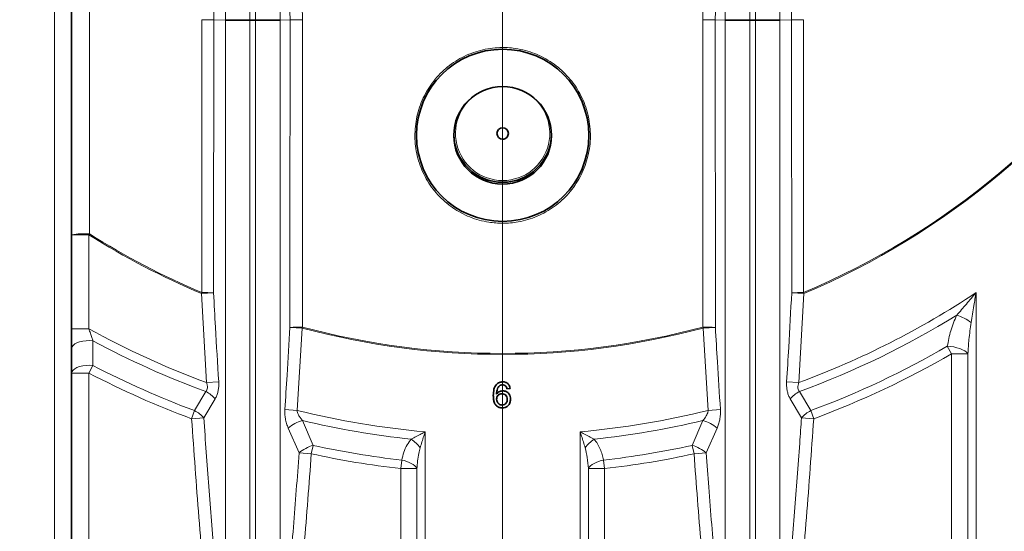
# Model space of a CAD drawing. Units: millimetres. Extents: x 0 to 5760, y 0 to 5402.
# Drawn here: x 1408 to 1979, y 506 to 804 of the extents above; entities that cross this region are included whole.
import ezdxf

# ---------------------------------------------------------------- set-up
doc = ezdxf.new("R2010")
doc.units = ezdxf.units.MM

# ---------------------------------------------------------------- blocks, each defined once
blk = doc.blocks.new('SW_CENTERMARKSYMBOL_3')
at = {"color": 0, "linetype": 'Continuous', "lineweight": 18}
blk.add_line((0, -0.5), (0, -93.75), dxfattribs=at)

msp = doc.modelspace()

# ---------------------------------------------------------------- linework, layer by layer
at = {"color": 8, "linetype": 'Continuous', "lineweight": 18}
for p, q in [((1428.5, 264.78), (1428.5, 973.42)), ((1527.64, 803.27), (1527.64, 929.53)), ((1541.78, 803.27), (1541.78, 908.81)), ((1545.22, 803.27), (1545.22, 904.4)), ((1559.36, 803.27), (1559.36, 888.14)), ((1831.78, 803.27), (1831.78, 829.51)), ((1835.22, 803.27), (1835.22, 830.94)), ((1817.64, 803.27), (1817.64, 822.77)), ((1849.36, 803.27), (1849.36, 821.13)), ((1804.63, 803.56), (1804.84, 816.69)), ((1856.07, 803.5), (1855.86, 814.86)), ((1527.64, 803.38), (1520.93, 803.5)), ((1565.18, 803.48), (1559.36, 803.38)), ((1817.64, 803.38), (1811.82, 803.48)), ((1856.07, 803.5), (1849.36, 803.38)), ((1438.5, 678.71), (1448.5, 678.71)), ((1448.81, 679.19), (1448.5, 678.71)), ((1448.5, 678.71), (1448.5, 624.08)), ((1513.98, 645.12), (1513.75, 644.59)), ((1520.82, 644.96), (1513.75, 644.59)), ((1516.71, 592.86), (1513.75, 644.59)), ((1863.25, 644.59), (1856.18, 644.96)), ((1863.25, 644.59), (1860.29, 592.86)), ((1863.25, 644.59), (1863.02, 645.12)), ((1963.08, 645.08), (1963.08, 259.13)), ((1438.5, 624.08), (1448.5, 624.08)), ((1572.16, 624.53), (1565.09, 624.92)), ((1572.16, 624.53), (1569.25, 576.71)), ((1572.16, 624.53), (1572.31, 625.08)), ((1804.84, 624.53), (1804.69, 625.08)), ((1811.91, 624.92), (1804.84, 624.53)), ((1807.75, 576.71), (1804.84, 624.53)), ((1450.87, 617.09), (1450.81, 602.77)), ((1948.94, 609.59), (1946.43, 613.92)), ((1958.37, 609.59), (1948.94, 609.59)), ((1948.94, 490.32), (1948.94, 609.59)), ((1958.37, 609.59), (1958.37, 490.32)), ((1450.81, 602.77), (1448.5, 598.34)), ((1438.5, 598.34), (1448.5, 598.34)), ((1448.5, 598.34), (1448.5, 481.38)), ((1523.78, 593.3), (1516.71, 592.86)), ((1860.29, 592.86), (1853.22, 593.3)), ((1509.83, 576.55), (1516.38, 587.65)), ((1521.74, 583.41), (1515.16, 572.34)), ((1861.84, 572.34), (1855.26, 583.41)), ((1860.62, 587.65), (1867.17, 576.55)), ((1569.25, 576.71), (1562.18, 577.17)), ((1814.82, 577.17), (1807.75, 576.71)), ((1508.09, 571.86), (1509.83, 576.55)), ((1515.16, 572.34), (1508.09, 571.86)), ((1868.91, 571.86), (1861.84, 572.34)), ((1867.17, 576.55), (1868.91, 571.86)), ((1570.43, 552), (1564.13, 566.43)), ((1572.36, 570.81), (1578.57, 556.38)), ((1798.43, 556.38), (1804.64, 570.81)), ((1812.87, 566.43), (1806.57, 552)), ((1643.5, 564.21), (1643.5, 216.77)), ((1733.5, 216.77), (1733.5, 564.21)), ((1578.57, 556.38), (1577.5, 551.5)), ((1799.5, 551.5), (1798.43, 556.38)), ((1577.5, 551.5), (1570.43, 552)), ((1806.57, 552), (1799.5, 551.5)), ((1629.36, 542.87), (1629.93, 547.83)), ((1629.36, 542.87), (1638.79, 542.87)), ((1629.36, 436.26), (1629.36, 542.87)), ((1638.79, 542.87), (1638.79, 436.26)), ((1738.21, 436.26), (1738.21, 542.87)), ((1747.64, 542.87), (1738.21, 542.87)), ((1747.07, 547.83), (1747.64, 542.87)), ((1747.64, 542.87), (1747.64, 436.26))]:
    msp.add_line(p, q, dxfattribs=at)
at = {"color": 7, "linetype": 'Continuous', "lineweight": 35}
for p, q in [((1438.5, 973.42), (1438.5, 264.78)), ((1545.22, 803.27), (1541.78, 803.27)), ((1835.22, 803.27), (1831.78, 803.27)), ((1692.88, 589.43), (1690.96, 589.24))]:
    msp.add_line(p, q, dxfattribs=at)
at = {"color": 8, "linetype": 'Continuous', "lineweight": 18, "flags": 128}
for points in [[(1438.5, 612.69), (1438.7, 613.59), (1439.3, 614.46), (1440.27, 615.26), (1441.57, 615.95), (1443.14, 616.51), (1444.94, 616.92), (1446.88, 617.16), (1448.88, 617.22), (1450.87, 617.09)], [(1958.37, 609.59), (1957.63, 610.41), (1956.58, 611.2), (1955.26, 611.93), (1953.71, 612.58), (1951.99, 613.11), (1950.16, 613.53), (1948.28, 613.8), (1946.43, 613.92)], [(1438.5, 598.34), (1438.7, 599.24), (1439.29, 600.12), (1440.25, 600.91), (1441.55, 601.61), (1443.12, 602.18), (1444.9, 602.59), (1446.83, 602.83), (1448.83, 602.89), (1450.81, 602.77)], [(1629.93, 547.83), (1631.42, 547.5), (1632.86, 547.06), (1634.21, 546.52), (1635.46, 545.9), (1636.56, 545.2), (1637.5, 544.46), (1638.25, 543.67), (1638.79, 542.87)], [(1747.07, 547.83), (1745.58, 547.5), (1744.14, 547.06), (1742.79, 546.52), (1741.54, 545.9), (1740.44, 545.2), (1739.5, 544.46), (1738.75, 543.67), (1738.21, 542.87)]]:
    msp.add_lwpolyline(points, dxfattribs=at)
at = {"color": 7, "linetype": 'Continuous', "lineweight": 35}
for centre, radius in [((1688.5, 736.43), 49.99), ((1688.5, 736.4), 28.34), ((1688.5, 737.53), 3.33)]:
    msp.add_circle(centre, radius, dxfattribs=at)
for centre, radius, start, end in [((1688.5, 1058.27), 935, 186.13963, 269.44848), ((1540.92, 1632.89), 829.62, 269.08295, 270.05966), ((1546.08, 1632.89), 829.62, 269.94034, 270.91706), ((1830.92, 1632.89), 829.62, 269.08295, 270.05966), ((1836.08, 1632.89), 829.62, 269.94034, 270.91706), ((1688.5, 737.51), 28.35, 181.1221, 358.8779), ((1688.5, 737.53), 3.33, 180.0179, 270.017), ((1688.5, 737.53), 3.33, 269.9803, 359.9848)]:
    msp.add_arc(centre, radius, start, end, dxfattribs=at)
at = {"color": 8, "linetype": 'Continuous', "lineweight": 18}
for centre, radius, start, end in [((1688.5, 1058.27), 926.5, 186.19618, 263.61672), ((1688.5, 1058.27), 890, 186.45135, 260.24936), ((1688.5, 1058.27), 448.5, 292.9002, 326.9368), ((1688.5, 1058.27), 449.08, 292.9002, 326.9368), ((1688.5, 737.52), 27.34, 117.0317, 62.9683), ((1446.18, 625.27), 53.99, 87.2147, 98.1815), ((1688.5, 1058.27), 449.08, 237.6947, 247.0998), ((1688.5, 1058.27), 448.5, 237.6947, 247.0998), ((1514.14, 505.15), 139.97, 87.2628, 90.0667), ((1862.86, 505.15), 139.97, 89.9333, 92.7372), ((1688.5, 1058.27), 496.11, 290.2592, 303.6054), ((1688.5, 1058.27), 501.11, 290.0884, 301.7106), ((1941.73, 601.76), 31.88, 54.5179, 71.3933), ((1688.5, 1058.27), 496.11, 241.0685, 249.7408), ((1571.69, 489), 136.08, 89.7381, 92.779), ((1688.5, 1058.27), 449.08, 254.9856, 285.0144), ((1688.5, 1058.27), 448.5, 254.9856, 285.0144), ((1805.31, 489), 136.08, 87.221, 90.2619), ((1688.5, 1058.27), 501.11, 241.6923, 249.9116), ((1688.5, 1058.27), 513.79, 290.3498, 300.1334), ((1688.5, 1058.27), 518.79, 290.3498, 300.1334), ((1688.5, 1058.27), 513.79, 242.444, 249.6502), ((1688.5, 1058.27), 518.79, 242.444, 249.6502), ((1507.98, 571.54), 18.17, 40.7908, 62.4532), ((1869.02, 571.54), 18.17, 117.5468, 139.2092), ((1501.44, 560.46), 18.14, 40.883, 62.4731), ((1688.5, 1058.27), 496.11, 256.0919, 264.7958), ((1688.5, 1058.27), 496.11, 275.2042, 283.9081), ((1875.56, 560.46), 18.14, 117.5269, 139.117), ((1578.12, 550.08), 21.51, 105.5177, 130.5486), ((1688.5, 1058.27), 501.11, 256.5994, 263.9256), ((1688.5, 1058.27), 501.11, 276.0744, 283.4006), ((1798.88, 550.08), 21.51, 49.4514, 74.4823), ((1622.48, 541.28), 22.77, 37.0785, 55.2135), ((1754.52, 541.28), 22.77, 124.7865, 142.9215), ((1584.36, 535.87), 21.32, 105.7518, 130.7943), ((1688.5, 1058.27), 513.79, 257.6454, 263.454), ((1688.5, 1058.27), 513.79, 276.546, 282.3546), ((1792.64, 535.87), 21.32, 49.2057, 74.2482), ((1688.5, 1058.27), 518.79, 257.6454, 263.454), ((1688.5, 1058.27), 518.79, 276.546, 282.3546)]:
    msp.add_arc(centre, radius, start, end, dxfattribs=at)
for points, knots in [([(1448.81, 1437.35), (1448.8, 1412.58), (1448.78, 1363.03), (1448.77, 1288.67), (1448.74, 1201.86), (1448.73, 1102.61), (1448.73, 1007.36), (1448.74, 928.56), (1448.76, 866.19), (1448.77, 803.83), (1448.79, 741.49), (1448.8, 699.95), (1448.81, 679.19)], [0, 0, 0, 0, 0.098093, 0.196189, 0.294284, 0.441543, 0.588804, 0.671043, 0.753281, 0.83554, 0.917798, 1, 1, 1, 1]), ([(1522.25, 938.92), (1522.24, 930.34), (1522.21, 906.41), (1521.88, 865.51), (1521.4, 828.95), (1521.01, 807.74), (1520.93, 803.5)], [0, 0, 0, 0, 0.190086, 0.529925, 0.905986, 1, 1, 1, 1]), ([(1565.18, 803.48), (1565.11, 807.85), (1564.75, 829.72), (1564.43, 856.34), (1564.28, 878.58), (1564.24, 883.33)], [0, 0, 0, 0, 0.164346, 0.821739, 1, 1, 1, 1]), ([(1571.47, 876.46), (1571.49, 874.04), (1571.64, 854.15), (1571.93, 829.84), (1572.3, 807.96), (1572.37, 803.56)], [0, 0, 0, 0, 0.099556, 0.818567, 1, 1, 1, 1]), ([(1812.04, 816.84), (1812.03, 816.76), (1811.97, 812.31), (1811.89, 807.85), (1811.82, 803.48)], [0, 0, 0, 0, 0.017997, 1, 1, 1, 1]), ([(1513.98, 645.12), (1513.98, 660.94), (1513.99, 692.57), (1514.01, 741.16), (1514.03, 778.17), (1514.04, 799.35), (1514.04, 803.58)], [0, 0, 0, 0, 0.299559, 0.599138, 0.919823, 1, 1, 1, 1]), ([(1520.93, 803.5), (1520.45, 803.51), (1519.5, 803.53), (1517.79, 803.56), (1515.96, 803.58), (1514.68, 803.58), (1514.04, 803.58)], [0, 0, 0, 0, 0.250001, 0.500001, 0.750001, 1, 1, 1, 1]), ([(1520.93, 803.5), (1520.93, 803.5), (1520.93, 799.26), (1520.91, 778.07), (1520.88, 741.04), (1520.85, 692.43), (1520.83, 660.79), (1520.82, 644.96)], [0, 0, 0, 0, 0, 0.080176, 0.400851, 0.700426, 1, 1, 1, 1]), ([(1527.64, 315.86), (1527.64, 328.85), (1527.64, 354.81), (1527.64, 393.9), (1527.64, 433.01), (1527.64, 472.16), (1527.64, 522.57), (1527.64, 584.27), (1527.64, 657.28), (1527.64, 730.32), (1527.64, 779.03), (1527.64, 803.38)], [0, 0, 0, 0, 0.0806529, 0.1611701, 0.2416043, 0.3219786, 0.402314, 0.5518125, 0.7012489, 0.8506402, 1, 1, 1, 1]), ([(1541.78, 219.03), (1541.78, 224.72), (1541.78, 236.03), (1541.78, 253.2), (1541.78, 270.3), (1541.78, 287.38), (1541.78, 304.45), (1541.78, 329.21), (1541.78, 361.72), (1541.78, 404.56), (1541.78, 449.97), (1541.78, 497.96), (1541.78, 551.38), (1541.78, 610.26), (1541.78, 674.59), (1541.78, 738.92), (1541.78, 781.83), (1541.78, 803.27)], [0, 0, 0, 0, 0.030495, 0.060549, 0.090312, 0.119896, 0.14938, 0.178789, 0.247901, 0.316844, 0.398782, 0.480624, 0.562408, 0.671874, 0.781287, 0.890659, 1, 1, 1, 1]), ([(1545.22, 219.03), (1545.22, 224.72), (1545.22, 236.03), (1545.22, 253.2), (1545.22, 270.3), (1545.22, 287.38), (1545.22, 304.45), (1545.22, 329.21), (1545.22, 361.72), (1545.22, 404.56), (1545.22, 449.97), (1545.22, 497.96), (1545.22, 551.38), (1545.22, 610.26), (1545.22, 674.59), (1545.22, 738.92), (1545.22, 781.83), (1545.22, 803.27)], [0, 0, 0, 0, 0.030495, 0.060549, 0.090312, 0.119896, 0.14938, 0.178789, 0.247901, 0.316844, 0.398782, 0.480624, 0.562408, 0.671874, 0.781287, 0.890659, 1, 1, 1, 1]), ([(1559.36, 315.64), (1559.36, 328.65), (1559.36, 354.64), (1559.36, 393.77), (1559.36, 432.93), (1559.36, 472.11), (1559.36, 522.55), (1559.36, 584.27), (1559.36, 657.28), (1559.36, 730.32), (1559.36, 779.03), (1559.36, 803.38)], [0, 0, 0, 0, 0.080707, 0.161278, 0.241766, 0.322193, 0.402582, 0.552013, 0.701383, 0.850707, 1, 1, 1, 1]), ([(1565.09, 624.92), (1565.1, 643.76), (1565.12, 681.42), (1565.15, 736.58), (1565.17, 777.27), (1565.18, 799.12), (1565.18, 803.48), (1565.18, 803.48)], [0, 0, 0, 0, 0.316582, 0.633166, 0.926628, 1, 1, 1, 1, 1]), ([(1572.37, 803.56), (1571.71, 803.55), (1570.38, 803.55), (1568.46, 803.54), (1566.67, 803.51), (1565.68, 803.49), (1565.18, 803.48)], [0, 0, 0, 0, 0.250001, 0.500001, 0.750001, 1, 1, 1, 1]), ([(1572.37, 803.56), (1572.37, 799.19), (1572.36, 777.35), (1572.35, 736.69), (1572.33, 681.56), (1572.32, 643.91), (1572.31, 625.08)], [0, 0, 0, 0, 0.073372, 0.3668424, 0.6834065, 1, 1, 1, 1]), ([(1811.82, 803.48), (1811.32, 803.49), (1810.33, 803.51), (1808.54, 803.54), (1806.62, 803.55), (1805.29, 803.55), (1804.63, 803.56)], [0, 0, 0, 0, 0.249999, 0.499999, 0.749999, 1, 1, 1, 1]), ([(1804.69, 625.08), (1804.68, 643.91), (1804.67, 681.55), (1804.65, 736.68), (1804.64, 777.35), (1804.63, 799.19), (1804.63, 803.56)], [0, 0, 0, 0, 0.316563, 0.633158, 0.926628, 1, 1, 1, 1]), ([(1811.82, 803.48), (1811.82, 803.48), (1811.82, 799.12), (1811.83, 777.27), (1811.85, 736.58), (1811.88, 681.42), (1811.9, 643.76), (1811.91, 624.92)], [0, 0, 0, 0, 0, 0.073372, 0.366834, 0.683418, 1, 1, 1, 1]), ([(1817.64, 315.64), (1817.64, 328.65), (1817.64, 354.64), (1817.64, 393.77), (1817.64, 432.93), (1817.64, 472.11), (1817.64, 522.55), (1817.64, 584.27), (1817.64, 657.28), (1817.64, 730.32), (1817.64, 779.03), (1817.64, 803.38)], [0, 0, 0, 0, 0.080707, 0.161278, 0.241766, 0.322193, 0.402582, 0.552013, 0.701383, 0.850707, 1, 1, 1, 1]), ([(1831.78, 219.03), (1831.78, 224.72), (1831.78, 236.03), (1831.78, 253.2), (1831.78, 270.3), (1831.78, 287.38), (1831.78, 304.45), (1831.78, 329.21), (1831.78, 361.72), (1831.78, 404.56), (1831.78, 449.97), (1831.78, 497.96), (1831.78, 551.38), (1831.78, 610.26), (1831.78, 674.59), (1831.78, 738.92), (1831.78, 781.83), (1831.78, 803.27)], [0, 0, 0, 0, 0.030495, 0.060549, 0.090312, 0.119896, 0.14938, 0.178789, 0.247901, 0.316844, 0.398782, 0.480624, 0.562408, 0.671874, 0.781287, 0.890659, 1, 1, 1, 1]), ([(1835.22, 219.03), (1835.22, 224.72), (1835.22, 236.03), (1835.22, 253.2), (1835.22, 270.3), (1835.22, 287.38), (1835.22, 304.45), (1835.22, 329.21), (1835.22, 361.72), (1835.22, 404.56), (1835.22, 449.97), (1835.22, 497.96), (1835.22, 551.38), (1835.22, 610.26), (1835.22, 674.59), (1835.22, 738.92), (1835.22, 781.83), (1835.22, 803.27)], [0, 0, 0, 0, 0.030495, 0.060549, 0.090312, 0.119896, 0.14938, 0.178789, 0.247901, 0.316844, 0.398782, 0.480624, 0.562408, 0.671874, 0.781287, 0.890659, 1, 1, 1, 1]), ([(1849.36, 315.86), (1849.36, 328.85), (1849.36, 354.81), (1849.36, 393.9), (1849.36, 433.01), (1849.36, 472.16), (1849.36, 522.57), (1849.36, 584.27), (1849.36, 657.28), (1849.36, 730.32), (1849.36, 779.03), (1849.36, 803.38)], [0, 0, 0, 0, 0.080653, 0.16117, 0.241604, 0.321979, 0.402314, 0.551812, 0.701249, 0.85064, 1, 1, 1, 1]), ([(1862.96, 803.58), (1862.32, 803.58), (1861.04, 803.58), (1859.21, 803.56), (1857.5, 803.53), (1856.55, 803.51), (1856.07, 803.5)], [0, 0, 0, 0, 0.249999, 0.499999, 0.749999, 1, 1, 1, 1]), ([(1856.18, 644.96), (1856.17, 660.79), (1856.15, 692.43), (1856.12, 741.04), (1856.09, 778.07), (1856.07, 799.26), (1856.07, 803.5), (1856.07, 803.5)], [0, 0, 0, 0, 0.299574, 0.599149, 0.919824, 1, 1, 1, 1, 1]), ([(1862.96, 803.58), (1862.96, 799.35), (1862.97, 778.17), (1862.99, 741.16), (1863.01, 692.57), (1863.02, 660.94), (1863.02, 645.12)], [0, 0, 0, 0, 0.080177, 0.400862, 0.700421, 1, 1, 1, 1]), ([(1688.5, 685.33), (1685.82, 685.45), (1681.24, 685.65), (1674.89, 687.09), (1669.47, 688.91), (1664.29, 691.34), (1659.42, 694.34), (1654.92, 697.86), (1650.83, 701.87), (1647.22, 706.31), (1644.13, 711.13), (1641.58, 716.27), (1639.64, 721.67), (1638.31, 727.26), (1637.61, 732.96), (1637.56, 738.72), (1638.15, 744.45), (1639.37, 750.09), (1641.23, 755.55), (1643.69, 760.77), (1646.71, 765.69), (1650.28, 770.22), (1654.33, 774.33), (1658.81, 777.96), (1663.67, 781.04), (1668.83, 783.55), (1674.24, 785.48), (1679.82, 786.77), (1685.5, 787.42), (1690.87, 787.45), (1696.3, 786.9), (1701.65, 785.8), (1707.17, 783.96), (1712.36, 781.57), (1717.26, 778.61), (1721.78, 775.11), (1725.89, 771.14), (1729.54, 766.73), (1732.67, 761.92), (1735.24, 756.8), (1737.24, 751.41), (1738.61, 745.82), (1739.36, 740.11), (1739.47, 734.34), (1738.91, 728.6), (1737.72, 722.95), (1735.91, 717.47), (1733.48, 712.24), (1730.49, 707.31), (1726.96, 702.75), (1722.94, 698.64), (1718.5, 694.99), (1713.68, 691.87), (1708.53, 689.33), (1703.15, 687.37), (1697.95, 686.13), (1693.05, 685.45), (1690.02, 685.37), (1688.5, 685.33)], [0, 0, 0, 0, 0.025087, 0.042896, 0.060761, 0.07857, 0.096385, 0.114257, 0.132073, 0.149914, 0.167812, 0.185653, 0.203543, 0.221489, 0.239379, 0.25733, 0.275339, 0.29329, 0.311279, 0.329325, 0.347314, 0.365276, 0.383295, 0.401257, 0.419144, 0.437089, 0.454977, 0.472793, 0.490666, 0.508483, 0.522962, 0.541729, 0.559531, 0.57739, 0.595192, 0.612999, 0.630863, 0.64867, 0.666544, 0.684475, 0.70235, 0.720301, 0.73831, 0.756261, 0.77425, 0.792296, 0.810285, 0.828245, 0.846263, 0.864223, 0.882122, 0.900079, 0.917978, 0.935826, 0.953732, 0.971579, 0.98579, 1, 1, 1, 1]), ([(1520.82, 644.96), (1521.18, 638.3), (1522.09, 621.08), (1523.14, 603.86), (1523.78, 593.3)], [0, 0, 0, 0, 0.3864781, 1, 1, 1, 1]), ([(1853.22, 593.3), (1853.62, 599.95), (1854.68, 617.17), (1855.61, 634.39), (1856.18, 644.96)], [0, 0, 0, 0, 0.386478, 1, 1, 1, 1]), ([(1951.9, 631.97), (1953.75, 634.13), (1957.47, 638.45), (1961.21, 642.85), (1963.08, 645.07), (1963.08, 645.08)], [0, 0, 0, 0, 0.497231, 0.998445, 1, 1, 1, 1]), ([(1963.08, 645.08), (1963.08, 645.07), (1962.67, 642.57), (1961.72, 636.77), (1960.77, 631), (1960.23, 627.72)], [0, 0, 0, 0, 0.001353, 0.432112, 1, 1, 1, 1]), ([(1946.43, 613.92), (1946.69, 615.43), (1947.22, 618.45), (1948.41, 622.99), (1949.88, 627.52), (1951.23, 630.49), (1951.9, 631.97)], [0, 0, 0, 0, 0.247378, 0.494734, 0.747429, 1, 1, 1, 1]), ([(1448.5, 624.08), (1448.79, 623.22), (1449.39, 621.48), (1450.18, 619.13), (1450.67, 617.7), (1450.87, 617.09)], [0, 0, 0, 0, 0.361646, 0.729419, 1, 1, 1, 1]), ([(1562.18, 577.17), (1562.61, 583.83), (1563.64, 599.74), (1564.56, 615.66), (1565.09, 624.92)], [0, 0, 0, 0, 0.4180678, 1, 1, 1, 1]), ([(1811.91, 624.92), (1812.29, 618.27), (1813.2, 602.35), (1814.22, 586.43), (1814.82, 577.17)], [0, 0, 0, 0, 0.418068, 1, 1, 1, 1]), ([(1960.23, 627.72), (1959.77, 624.44), (1958.91, 618.41), (1958.54, 612.35), (1958.37, 609.59)], [0, 0, 0, 0, 0.544179, 1, 1, 1, 1]), ([(1516.38, 587.65), (1516.5, 587.8), (1516.86, 588.27), (1517.21, 589.17), (1517.33, 590.55), (1517.1, 591.78), (1516.8, 592.61), (1516.71, 592.86)], [0, 0, 0, 0, 0.113951, 0.351222, 0.533761, 0.864374, 1, 1, 1, 1]), ([(1523.78, 593.3), (1523.81, 592.52), (1523.86, 590.95), (1523.62, 588.64), (1523.11, 586.41), (1522.45, 584.67), (1521.92, 583.73), (1521.74, 583.41)], [0, 0, 0, 0, 0.217099, 0.439429, 0.656839, 0.881461, 1, 1, 1, 1]), ([(1855.26, 583.41), (1854.94, 584.01), (1854.29, 585.23), (1853.64, 587.33), (1853.25, 589.59), (1853.14, 591.6), (1853.2, 592.84), (1853.22, 593.3)], [0, 0, 0, 0, 0.214754, 0.436508, 0.651172, 0.871934, 1, 1, 1, 1]), ([(1860.29, 592.86), (1860.19, 592.6), (1859.92, 591.84), (1859.71, 590.73), (1859.74, 589.46), (1860.03, 588.44), (1860.44, 587.88), (1860.62, 587.65)], [0, 0, 0, 0, 0.143689, 0.424605, 0.586754, 0.828883, 1, 1, 1, 1]), ([(1564.13, 566.43), (1563.79, 567.29), (1563.1, 569.03), (1562.45, 571.77), (1562.11, 574.51), (1562.16, 576.28), (1562.18, 577.17)], [0, 0, 0, 0, 0.265127, 0.536009, 0.764897, 1, 1, 1, 1]), ([(1814.82, 577.17), (1814.84, 576.18), (1814.89, 574.14), (1814.46, 571.31), (1813.78, 568.71), (1813.17, 567.19), (1812.87, 566.43)], [0, 0, 0, 0, 0.261351, 0.532542, 0.764264, 1, 1, 1, 1]), ([(1517.36, 457.35), (1515.61, 476.41), (1512.09, 514.55), (1509.43, 552.76), (1508.09, 571.86)], [0, 0, 0, 0, 0.499942, 1, 1, 1, 1]), ([(1515.16, 572.34), (1515.62, 565.69), (1516.98, 545.73), (1519.53, 512.49), (1522.23, 481.05), (1523.97, 462.9), (1524.43, 458.03)], [0, 0, 0, 0, 0.174391, 0.523176, 0.871997, 1, 1, 1, 1]), ([(1569.25, 576.71), (1569.42, 575.93), (1569.62, 574.95), (1570.33, 573.5), (1571.12, 572.24), (1571.95, 571.29), (1572.36, 570.81)], [0, 0, 0, 0, 0.343424, 0.428657, 0.711129, 1, 1, 1, 1]), ([(1804.64, 570.81), (1805.35, 571.66), (1806.57, 573.13), (1807.53, 575.26), (1807.7, 576.4), (1807.75, 576.71)], [0, 0, 0, 0, 0.50176, 0.8626501, 1, 1, 1, 1]), ([(1852.57, 458.03), (1853.2, 464.67), (1855.09, 484.58), (1857.9, 517.8), (1860.27, 549.27), (1861.51, 567.46), (1861.84, 572.34)], [0, 0, 0, 0, 0.174391, 0.523178, 0.872002, 1, 1, 1, 1]), ([(1868.91, 571.86), (1867.57, 552.76), (1864.91, 514.56), (1861.39, 476.42), (1859.64, 457.35)], [0, 0, 0, 0, 0.499949, 1, 1, 1, 1]), ([(1629.93, 547.83), (1630.3, 549.35), (1631.05, 552.39), (1632.83, 556.55), (1634.65, 558.91), (1635.47, 559.98)], [0, 0, 0, 0, 0.350693, 0.707457, 1, 1, 1, 1]), ([(1635.47, 559.98), (1636.42, 560.49), (1638.33, 561.52), (1641.04, 562.93), (1642.77, 563.83), (1643.49, 564.21), (1643.5, 564.21)], [0, 0, 0, 0, 0.363788, 0.733419, 0.997296, 1, 1, 1, 1]), ([(1643.5, 564.21), (1643.5, 564.2), (1643.24, 563.38), (1642.28, 560.3), (1641.34, 557.25), (1640.65, 555.01)], [0, 0, 0, 0, 0.0029829, 0.2657586, 1, 1, 1, 1]), ([(1733.5, 564.21), (1733.51, 564.21), (1734.23, 563.83), (1735.95, 562.93), (1738.65, 561.52), (1740.56, 560.5), (1741.53, 559.98)], [0, 0, 0, 0, 0.002704, 0.266582, 0.630759, 1, 1, 1, 1]), ([(1736.35, 555.01), (1735.66, 557.25), (1734.72, 560.3), (1733.76, 563.38), (1733.5, 564.2), (1733.5, 564.21)], [0, 0, 0, 0, 0.734241, 0.997017, 1, 1, 1, 1]), ([(1741.53, 559.98), (1742.23, 559.09), (1743.65, 557.3), (1745.13, 554.27), (1746.31, 551.11), (1746.82, 548.93), (1747.07, 547.83)], [0, 0, 0, 0, 0.244954, 0.49581, 0.74683, 1, 1, 1, 1]), ([(1640.65, 555.01), (1640.37, 553.92), (1639.72, 551.4), (1639.16, 547.33), (1638.91, 544.36), (1638.79, 542.87)], [0, 0, 0, 0, 0.272868, 0.635729, 1, 1, 1, 1]), ([(1738.21, 542.87), (1738.05, 545.02), (1737.73, 549.11), (1736.8, 553.11), (1736.35, 555.01)], [0, 0, 0, 0, 0.524923, 1, 1, 1, 1]), ([(1561.35, 445.81), (1562.01, 452.45), (1564.09, 473.44), (1567.21, 508.83), (1569.35, 537.61), (1570.43, 552)], [0, 0, 0, 0, 0.1876487, 0.5937967, 1, 1, 1, 1]), ([(1577.5, 551.5), (1576.18, 533.75), (1573.54, 498.25), (1570.13, 462.82), (1568.43, 445.1)], [0, 0, 0, 0, 0.499951, 1, 1, 1, 1]), ([(1808.57, 445.1), (1806.87, 462.81), (1803.46, 498.25), (1800.82, 533.75), (1799.5, 551.5)], [0, 0, 0, 0, 0.499944, 1, 1, 1, 1]), ([(1806.57, 552), (1807.06, 545.36), (1808.6, 524.32), (1811.47, 488.9), (1814.25, 460.18), (1815.65, 445.81)], [0, 0, 0, 0, 0.1876484, 0.5937954, 1, 1, 1, 1])]:
    msp.add_open_spline(points, degree=3, knots=knots, dxfattribs=at)
at = {"color": 7, "linetype": 'Continuous', "lineweight": 35}
for points, knots in [([(1683.08, 585.3), (1683.13, 586.53), (1683.2, 588.25), (1683.88, 590.37), (1684.44, 591.17), (1684.71, 591.57)], [0, 0, 0, 0, 0.5598776, 0.7800992, 1, 1, 1, 1]), ([(1684.71, 591.57), (1684.99, 591.86), (1685.56, 592.45), (1686.87, 593.13), (1687.92, 593.22), (1688.55, 593.27)], [0, 0, 0, 0, 0.280369, 0.560584, 1, 1, 1, 1]), ([(1686.79, 591.1), (1686.43, 590.73), (1685.69, 590), (1685.07, 588.23), (1685.03, 586.91), (1685, 586.1)], [0, 0, 0, 0, 0.279359, 0.559176, 1, 1, 1, 1]), ([(1688.43, 591.54), (1688.11, 591.52), (1687.53, 591.48), (1687.02, 591.21), (1686.79, 591.1)], [0, 0, 0, 0, 0.5597166, 1, 1, 1, 1]), ([(1690.27, 590.77), (1689.97, 591.02), (1689.43, 591.47), (1688.73, 591.52), (1688.43, 591.54)], [0, 0, 0, 0, 0.559004, 1, 1, 1, 1]), ([(1688.55, 593.27), (1689.16, 593.22), (1690.36, 593.13), (1691.78, 592.14), (1692.62, 590.82), (1692.8, 589.89), (1692.88, 589.43)], [0, 0, 0, 0, 0.280049, 0.559187, 0.779374, 1, 1, 1, 1]), ([(1690.96, 589.24), (1690.88, 589.55), (1690.74, 590.1), (1690.41, 590.57), (1690.27, 590.77)], [0, 0, 0, 0, 0.560488, 1, 1, 1, 1]), ([(1688.34, 578.08), (1687.7, 578.14), (1686.44, 578.25), (1684.8, 579.31), (1683.65, 580.99), (1683.15, 583.07), (1683.1, 584.55), (1683.08, 585.3)], [0, 0, 0, 0, 0.186506, 0.372724, 0.558994, 0.779255, 1, 1, 1, 1]), ([(1685, 586.1), (1685.25, 586.43), (1685.74, 587.07), (1686.97, 587.88), (1688.01, 588), (1688.64, 588.08)], [0, 0, 0, 0, 0.280719, 0.561155, 1, 1, 1, 1]), ([(1688.11, 586.35), (1687.65, 586.3), (1686.73, 586.2), (1685.68, 585.38), (1685.08, 584.34), (1685.03, 583.62), (1685, 583.25)], [0, 0, 0, 0, 0.27974, 0.559339, 0.779412, 1, 1, 1, 1]), ([(1685, 583.25), (1685.06, 582.76), (1685.17, 581.79), (1685.94, 580.61), (1687.03, 579.91), (1687.8, 579.85), (1688.19, 579.81)], [0, 0, 0, 0, 0.280082, 0.55977, 0.779688, 1, 1, 1, 1]), ([(1691.15, 583.15), (1691.12, 583.62), (1691.05, 584.56), (1690.29, 585.68), (1689.22, 586.28), (1688.48, 586.33), (1688.11, 586.35)], [0, 0, 0, 0, 0.280456, 0.559364, 0.779311, 1, 1, 1, 1]), ([(1688.19, 579.81), (1688.66, 579.87), (1689.61, 579.97), (1690.61, 580.92), (1691.09, 582.04), (1691.13, 582.78), (1691.15, 583.15)], [0, 0, 0, 0, 0.279489, 0.558551, 0.778978, 1, 1, 1, 1]), ([(1693.08, 583.21), (1693, 582.48), (1692.85, 581.02), (1691.69, 579.27), (1690.06, 578.24), (1688.91, 578.13), (1688.34, 578.08)], [0, 0, 0, 0, 0.28023, 0.559761, 0.779759, 1, 1, 1, 1]), ([(1688.64, 588.08), (1689.33, 587.99), (1690.71, 587.81), (1692.18, 586.44), (1692.97, 584.84), (1693.04, 583.76), (1693.08, 583.21)], [0, 0, 0, 0, 0.279141, 0.558815, 0.77917, 1, 1, 1, 1])]:
    msp.add_open_spline(points, degree=3, knots=knots, dxfattribs=at)

# ---------------------------------------------------------------- block references
at = {"color": 7, "linetype": 'Continuous', "lineweight": 0, "xscale": 10, "yscale": 10, "zscale": 10}
msp.add_blockref('SW_CENTERMARKSYMBOL_3', (1688.5, 1058.27), dxfattribs=at)

doc.saveas('drawing.dxf')
